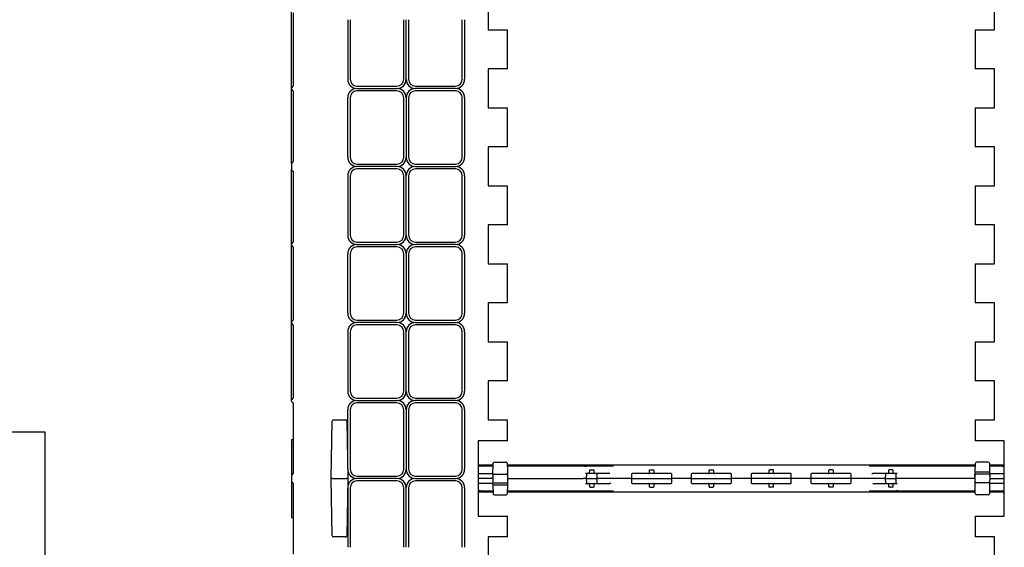
# Model space of a CAD drawing. Units: inches. Extents: x 0 to 176, y 0 to 136.
# Drawn here: x 25 to 37, y 93 to 100 of the extents above; entities that cross this region are included whole.
import ezdxf

# ---------------------------------------------------------------- set-up
doc = ezdxf.new("R2010")
doc.units = ezdxf.units.IN
doc.header["$LTSCALE"] = 16
doc.header["$MEASUREMENT"] = 0
doc.layers.add('SLD-0', color=7, linetype='Continuous')
doc.styles.add('SLDTEXTSTYLE0', font='TXT', dxfattribs={"width": 0.75})
doc.dimstyles.new('SLDDIMSTYLE3', dxfattribs={"dimtxt": 2, "dimasz": 2.08, "dimexe": 0, "dimexo": 0.0625, "dimgap": 0.5, "dimtad": 0, "dimtih": 1, "dimtoh": 1, "dimrnd": 1e-09, "dimzin": 4, "dimdsep": 46, "dimtxsty": 'SLDTEXTSTYLE0', "dimsah": 1, "dimcen": 0.09, "dimadec": 0, "dimazin": 1, "dimtfac": 1, "dimtofl": 0, "dimtmove": 0, "dimatfit": 3, "dimfxl": 1, "dimfrac": 2, "dimtolj": 1, "dimtzin": 12, "dimarcsym": 0})

# ---------------------------------------------------------------- blocks, each defined once
blk = doc.blocks.new('_D_10')
at = {"layer": 'SLD-0', "transparency": 16777216}
for p, q in [((26.99, 105.909), (17.86, 105.909)), ((18.86, 105.909), (18.86, 94.889)), ((19.97, 94.509), (19.4, 94.509)), ((19.4, 94.509), (19.4, 91.35)), ((24.253, 94.509), (24.823, 94.509)), ((24.823, 94.509), (24.823, 91.35)), ((19.4, 91.35), (19.97, 91.35)), ((24.823, 91.35), (24.253, 91.35)), ((18.86, 81.909), (18.86, 90.971)), ((27.01, 81.909), (17.86, 81.909))]:
    blk.add_line(p, q, dxfattribs=at)
for points in [[(18.86, 105.909), (18.54, 103.829), (19.18, 103.829)], [(18.86, 81.909), (19.18, 83.989), (18.54, 83.989)]]:
    blk.add_solid(points, dxfattribs=at)
at = {"layer": 'SLD-0', "transparency": 16777216, "char_height": 2, "attachment_point": 1, "style": 'SLDTEXTSTYLE0'}
for s, insert in [('24.00', (12.328, 93.929)), ('610', (19.97, 93.929))]:
    blk.add_mtext(s, dxfattribs=dict(at, insert=insert))

msp = doc.modelspace()

# ---------------------------------------------------------------- linework, layer by layer
at = {"color": 7, "linetype": 'Continuous', "lineweight": 25}
for p, q in [((30.51, 100.159), (30.51, 99.659)), ((37.01, 99.659), (37.01, 100.159)), ((27.99, 98.918), (27.99, 99.899)), ((28.01, 99.879), (28.01, 98.938)), ((28.71, 99.79), (28.71, 99.027)), ((28.741, 99.79), (28.741, 99.027)), ((29.429, 99.027), (29.429, 99.79)), ((29.46, 99.027), (29.46, 99.79)), ((29.491, 99.79), (29.491, 99.027)), ((30.179, 99.027), (30.179, 99.79)), ((30.21, 99.79), (30.21, 99.027)), ((30.51, 99.659), (30.76, 99.659)), ((30.76, 99.159), (30.76, 99.659)), ((36.76, 99.659), (36.76, 99.159)), ((36.76, 99.659), (37.01, 99.659)), ((30.76, 99.159), (30.51, 99.159)), ((30.51, 99.159), (30.51, 98.659)), ((37.01, 99.159), (36.76, 99.159)), ((37.01, 98.659), (37.01, 99.159)), ((28.828, 98.94), (29.342, 98.94)), ((29.578, 98.94), (30.092, 98.94)), ((27.99, 98.899), (27.99, 98.918)), ((27.99, 97.948), (27.99, 98.899)), ((28.01, 98.879), (28.01, 97.968)), ((28.828, 98.909), (29.342, 98.909)), ((29.342, 98.877), (28.828, 98.877)), ((30.092, 98.909), (29.578, 98.909)), ((30.092, 98.877), (29.578, 98.877)), ((28.71, 98.027), (28.71, 98.79)), ((28.741, 98.79), (28.741, 98.027)), ((29.429, 98.027), (29.429, 98.79)), ((29.46, 98.79), (29.46, 98.027)), ((29.491, 98.79), (29.491, 98.027)), ((30.179, 98.027), (30.179, 98.79)), ((30.21, 98.79), (30.21, 98.027)), ((30.51, 98.659), (30.76, 98.659)), ((30.76, 98.159), (30.76, 98.659)), ((36.76, 98.659), (36.76, 98.159)), ((36.76, 98.659), (37.01, 98.659)), ((30.76, 98.159), (30.51, 98.159)), ((30.51, 98.159), (30.51, 97.659)), ((37.01, 98.159), (36.76, 98.159)), ((37.01, 97.659), (37.01, 98.159)), ((27.99, 97.948), (27.99, 97.869)), ((28.828, 97.94), (29.342, 97.94)), ((29.578, 97.94), (30.092, 97.94)), ((27.99, 96.918), (27.99, 97.869)), ((28.01, 97.85), (28.01, 96.938)), ((29.342, 97.909), (28.828, 97.909)), ((29.342, 97.877), (28.828, 97.877)), ((29.578, 97.909), (30.092, 97.909)), ((30.092, 97.877), (29.578, 97.877)), ((28.71, 97.79), (28.71, 97.027)), ((28.741, 97.79), (28.741, 97.027)), ((29.429, 97.027), (29.429, 97.79)), ((29.46, 97.027), (29.46, 97.79)), ((29.491, 97.79), (29.491, 97.027)), ((30.179, 97.027), (30.179, 97.79)), ((30.21, 97.79), (30.21, 97.027)), ((30.51, 97.659), (30.76, 97.659)), ((30.76, 97.159), (30.76, 97.659)), ((36.76, 97.659), (36.76, 97.159)), ((36.76, 97.659), (37.01, 97.659)), ((30.76, 97.159), (30.51, 97.159)), ((30.51, 97.159), (30.51, 96.659)), ((37.01, 97.159), (36.76, 97.159)), ((37.01, 96.659), (37.01, 97.159)), ((27.99, 96.899), (27.99, 96.918)), ((28.828, 96.94), (29.342, 96.94)), ((28.828, 96.909), (29.342, 96.909)), ((29.578, 96.94), (30.092, 96.94)), ((30.092, 96.909), (29.578, 96.909)), ((27.99, 95.918), (27.99, 96.899)), ((28.01, 96.879), (28.01, 95.938)), ((28.71, 96.027), (28.71, 96.79)), ((28.741, 96.79), (28.741, 96.027)), ((29.342, 96.877), (28.828, 96.877)), ((29.429, 96.027), (29.429, 96.79)), ((29.46, 96.79), (29.46, 96.027)), ((29.491, 96.79), (29.491, 96.027)), ((30.092, 96.877), (29.578, 96.877)), ((30.179, 96.027), (30.179, 96.79)), ((30.21, 96.79), (30.21, 96.027)), ((30.51, 96.659), (30.76, 96.659)), ((30.76, 96.159), (30.76, 96.659)), ((36.76, 96.659), (36.76, 96.159)), ((36.76, 96.659), (37.01, 96.659)), ((30.76, 96.159), (30.51, 96.159)), ((30.51, 96.159), (30.51, 95.659)), ((37.01, 96.159), (36.76, 96.159)), ((37.01, 95.659), (37.01, 96.159)), ((27.99, 95.899), (27.99, 95.918)), ((27.99, 94.918), (27.99, 95.899)), ((28.828, 95.94), (29.342, 95.94)), ((29.342, 95.909), (28.828, 95.909)), ((29.578, 95.94), (30.092, 95.94)), ((29.578, 95.909), (30.092, 95.909)), ((28.01, 95.879), (28.01, 94.938)), ((28.71, 95.79), (28.71, 95.027)), ((28.741, 95.79), (28.741, 95.027)), ((29.342, 95.877), (28.828, 95.877)), ((29.429, 95.027), (29.429, 95.79)), ((29.46, 95.027), (29.46, 95.79)), ((29.491, 95.79), (29.491, 95.027)), ((30.092, 95.877), (29.578, 95.877)), ((30.179, 95.027), (30.179, 95.79)), ((30.21, 95.79), (30.21, 95.027)), ((30.51, 95.659), (30.76, 95.659)), ((30.76, 95.159), (30.76, 95.659)), ((36.76, 95.659), (36.76, 95.159)), ((36.76, 95.659), (37.01, 95.659)), ((30.76, 95.159), (30.51, 95.159)), ((30.51, 95.159), (30.51, 94.659)), ((37.01, 95.159), (36.76, 95.159)), ((37.01, 94.659), (37.01, 95.159)), ((27.99, 94.899), (27.99, 94.918)), ((28.828, 94.94), (29.342, 94.94)), ((28.828, 94.909), (29.342, 94.909)), ((29.578, 94.94), (30.092, 94.94)), ((30.092, 94.909), (29.578, 94.909)), ((28.01, 94.879), (28.01, 93.968)), ((28.71, 94.027), (28.71, 94.79)), ((28.741, 94.79), (28.741, 94.027)), ((29.342, 94.877), (28.828, 94.877)), ((29.429, 94.027), (29.429, 94.79)), ((29.46, 94.79), (29.46, 94.027)), ((29.491, 94.79), (29.491, 94.027)), ((30.092, 94.877), (29.578, 94.877)), ((30.179, 94.027), (30.179, 94.79)), ((30.21, 94.79), (30.21, 94.027)), ((28.496, 93.909), (28.509, 94.643)), ((28.525, 94.659), (28.682, 94.659)), ((28.697, 94.643), (28.71, 93.909)), ((30.51, 94.659), (30.76, 94.659)), ((30.76, 94.393), (30.76, 94.659)), ((36.76, 94.659), (36.76, 94.393)), ((36.76, 94.659), (37.01, 94.659)), ((27.99, 94.409), (28.01, 94.409)), ((27.99, 94.409), (27.99, 93.409)), ((30.76, 94.393), (30.385, 94.393)), ((30.385, 94.393), (30.385, 93.424)), ((37.135, 94.393), (36.76, 94.393)), ((37.135, 93.424), (37.135, 94.393)), ((30.576, 94.08), (30.413, 94.08)), ((30.573, 94.065), (30.413, 94.065)), ((30.592, 94.12), (30.741, 94.12)), ((36.763, 94.08), (30.757, 94.08)), ((32.119, 94.065), (30.757, 94.065)), ((31.753, 94.065), (31.774, 94.066)), ((31.774, 94.065), (31.774, 94.066)), ((31.819, 94.018), (31.865, 94.018)), ((32.586, 94.018), (32.632, 94.018)), ((33.353, 94.018), (33.399, 94.018)), ((34.167, 94.018), (34.121, 94.018)), ((34.934, 94.018), (34.888, 94.018)), ((36.765, 94.065), (35.401, 94.065)), ((35.702, 94.018), (35.656, 94.018)), ((36.762, 93.99), (36.764, 94.104)), ((36.929, 94.12), (36.779, 94.12)), ((36.944, 94.104), (36.946, 93.99)), ((37.107, 94.08), (36.945, 94.08)), ((37.107, 94.065), (36.949, 94.065)), ((27.991, 93.869), (27.991, 93.948)), ((28.512, 93.909), (28.496, 93.909)), ((28.509, 93.174), (28.496, 93.909)), ((28.512, 93.909), (28.694, 93.909)), ((28.71, 93.909), (28.694, 93.909)), ((28.71, 93.909), (28.697, 93.174)), ((28.828, 93.94), (29.342, 93.94)), ((29.342, 93.909), (28.828, 93.909)), ((29.342, 93.877), (28.828, 93.877)), ((29.578, 93.94), (30.092, 93.94)), ((29.578, 93.909), (30.092, 93.909)), ((30.092, 93.877), (29.578, 93.877)), ((30.385, 93.971), (30.558, 93.971)), ((30.557, 93.909), (30.385, 93.909)), ((30.572, 93.914), (30.56, 93.914)), ((30.573, 93.909), (30.572, 93.914)), ((30.573, 93.909), (30.572, 93.861)), ((30.573, 93.951), (30.574, 93.995)), ((30.573, 93.951), (30.573, 93.909)), ((30.573, 93.909), (30.574, 93.854)), ((30.589, 93.963), (30.744, 93.963)), ((30.759, 93.995), (30.759, 93.951)), ((30.759, 93.951), (30.76, 93.909)), ((30.76, 93.909), (30.759, 93.854)), ((30.76, 93.909), (31.729, 93.909)), ((31.771, 93.909), (31.729, 93.909)), ((31.78, 93.971), (31.761, 93.971)), ((31.772, 93.963), (31.771, 93.909)), ((31.771, 93.909), (31.912, 93.909)), ((31.771, 93.909), (31.772, 93.854)), ((31.903, 93.971), (31.78, 93.971)), ((31.81, 93.987), (31.81, 93.979)), ((31.873, 93.979), (31.873, 93.987)), ((32.074, 93.971), (31.903, 93.971)), ((31.912, 93.909), (31.911, 93.963)), ((31.911, 93.854), (31.912, 93.909)), ((32.162, 93.909), (31.912, 93.909)), ((32.289, 93.909), (32.162, 93.909)), ((32.35, 93.909), (32.289, 93.909)), ((32.351, 93.963), (32.35, 93.909)), ((32.35, 93.909), (32.351, 93.854)), ((32.35, 93.909), (32.358, 93.909)), ((32.358, 93.909), (32.86, 93.909)), ((32.363, 93.971), (32.359, 93.971)), ((32.856, 93.971), (32.363, 93.971)), ((32.578, 93.987), (32.578, 93.979)), ((32.64, 93.979), (32.64, 93.987)), ((32.859, 93.971), (32.856, 93.971)), ((32.86, 93.909), (32.868, 93.909)), ((32.868, 93.909), (32.867, 93.963)), ((32.867, 93.854), (32.868, 93.909)), ((32.929, 93.909), (32.868, 93.909)), ((33.056, 93.909), (32.929, 93.909)), ((33.118, 93.909), (33.056, 93.909)), ((33.119, 93.963), (33.118, 93.909)), ((33.118, 93.909), (33.119, 93.854)), ((33.118, 93.909), (33.126, 93.909)), ((33.13, 93.971), (33.126, 93.971)), ((33.126, 93.909), (33.627, 93.909)), ((33.623, 93.971), (33.13, 93.971)), ((33.345, 93.987), (33.345, 93.979)), ((33.408, 93.979), (33.408, 93.987)), ((33.626, 93.971), (33.623, 93.971)), ((33.627, 93.909), (33.635, 93.909)), ((33.635, 93.909), (33.634, 93.963)), ((33.634, 93.854), (33.635, 93.909)), ((33.697, 93.909), (33.635, 93.909)), ((33.823, 93.909), (33.697, 93.909)), ((33.885, 93.909), (33.823, 93.909)), ((33.886, 93.963), (33.885, 93.909)), ((33.885, 93.909), (33.886, 93.854)), ((33.885, 93.909), (33.893, 93.909)), ((34.395, 93.909), (33.893, 93.909)), ((33.897, 93.971), (33.894, 93.971)), ((34.39, 93.971), (33.897, 93.971)), ((34.113, 93.987), (34.112, 93.979)), ((34.175, 93.979), (34.175, 93.987)), ((34.394, 93.971), (34.39, 93.971)), ((34.395, 93.909), (34.402, 93.909)), ((34.402, 93.909), (34.402, 93.963)), ((34.402, 93.854), (34.402, 93.909)), ((34.464, 93.909), (34.402, 93.909)), ((34.591, 93.909), (34.464, 93.909)), ((34.652, 93.909), (34.591, 93.909)), ((34.653, 93.963), (34.652, 93.909)), ((34.652, 93.909), (34.653, 93.854)), ((34.652, 93.909), (34.66, 93.909)), ((35.162, 93.909), (34.66, 93.909)), ((34.665, 93.971), (34.661, 93.971)), ((35.158, 93.971), (34.665, 93.971)), ((34.88, 93.987), (34.88, 93.979)), ((34.943, 93.979), (34.942, 93.987)), ((35.161, 93.971), (35.158, 93.971)), ((35.162, 93.909), (35.17, 93.909)), ((35.17, 93.909), (35.169, 93.963)), ((35.169, 93.854), (35.17, 93.909)), ((35.231, 93.909), (35.17, 93.909)), ((35.358, 93.909), (35.231, 93.909)), ((35.608, 93.909), (35.358, 93.909)), ((35.436, 93.971), (35.446, 93.971)), ((35.617, 93.971), (35.446, 93.971)), ((35.609, 93.963), (35.608, 93.909)), ((35.608, 93.909), (35.749, 93.909)), ((35.608, 93.909), (35.609, 93.854)), ((35.74, 93.971), (35.617, 93.971)), ((35.647, 93.987), (35.647, 93.979)), ((35.71, 93.979), (35.71, 93.987)), ((35.759, 93.971), (35.74, 93.971)), ((35.749, 93.909), (35.748, 93.963)), ((35.748, 93.854), (35.749, 93.909)), ((35.791, 93.909), (35.749, 93.909)), ((36.76, 93.909), (35.791, 93.909)), ((36.76, 93.909), (36.759, 93.963)), ((36.761, 93.963), (36.759, 93.963)), ((36.76, 93.909), (36.761, 93.963)), ((36.761, 93.867), (36.76, 93.909)), ((36.761, 93.963), (36.762, 93.99)), ((36.947, 93.963), (36.761, 93.963)), ((36.946, 93.99), (36.762, 93.99)), ((36.946, 93.99), (36.946, 93.986)), ((36.947, 93.963), (36.948, 93.909)), ((36.949, 93.963), (36.947, 93.963)), ((36.948, 93.909), (36.947, 93.867)), ((36.948, 93.956), (36.948, 93.909)), ((36.948, 93.909), (36.948, 93.903)), ((36.948, 93.903), (36.961, 93.903)), ((36.949, 93.971), (37.135, 93.971)), ((36.963, 93.909), (37.135, 93.909)), ((28.01, 93.85), (28.01, 92.938)), ((28.71, 93.79), (28.71, 93.027)), ((28.741, 93.79), (28.741, 93.027)), ((29.429, 93.027), (29.429, 93.79)), ((29.46, 93.027), (29.46, 93.79)), ((29.491, 93.79), (29.491, 93.027)), ((30.179, 93.027), (30.179, 93.79)), ((30.21, 93.79), (30.21, 93.027)), ((30.572, 93.846), (30.385, 93.846)), ((30.413, 93.752), (30.571, 93.752)), ((30.572, 93.854), (30.574, 93.854)), ((30.574, 93.854), (30.759, 93.854)), ((30.574, 93.831), (30.574, 93.827)), ((30.574, 93.827), (30.759, 93.827)), ((30.574, 93.827), (30.576, 93.713)), ((30.755, 93.752), (32.119, 93.752)), ((30.759, 93.827), (30.757, 93.713)), ((30.759, 93.854), (30.759, 93.827)), ((31.761, 93.846), (31.78, 93.846)), ((31.78, 93.846), (31.903, 93.846)), ((31.81, 93.838), (31.81, 93.83)), ((31.819, 93.799), (31.865, 93.799)), ((31.873, 93.83), (31.873, 93.838)), ((31.903, 93.846), (32.074, 93.846)), ((32.085, 93.847), (32.074, 93.846)), ((32.359, 93.846), (32.363, 93.846)), ((32.363, 93.846), (32.856, 93.846)), ((32.578, 93.838), (32.578, 93.83)), ((32.586, 93.799), (32.632, 93.799)), ((32.64, 93.83), (32.64, 93.838)), ((32.856, 93.846), (32.859, 93.846)), ((33.126, 93.846), (33.13, 93.846)), ((33.13, 93.846), (33.623, 93.846)), ((33.345, 93.838), (33.345, 93.83)), ((33.353, 93.799), (33.399, 93.799)), ((33.408, 93.83), (33.408, 93.838)), ((33.623, 93.846), (33.626, 93.846)), ((33.894, 93.846), (33.897, 93.846)), ((33.897, 93.846), (34.39, 93.846)), ((34.112, 93.838), (34.113, 93.83)), ((34.167, 93.799), (34.121, 93.799)), ((34.175, 93.83), (34.175, 93.838)), ((34.39, 93.846), (34.394, 93.846)), ((34.661, 93.846), (34.665, 93.846)), ((34.665, 93.846), (35.158, 93.846)), ((34.88, 93.838), (34.88, 93.83)), ((34.934, 93.799), (34.888, 93.799)), ((34.942, 93.83), (34.943, 93.838)), ((35.158, 93.846), (35.161, 93.846)), ((35.401, 93.752), (36.763, 93.752)), ((35.446, 93.846), (35.617, 93.846)), ((35.617, 93.846), (35.74, 93.846)), ((35.647, 93.838), (35.647, 93.83)), ((35.702, 93.799), (35.656, 93.799)), ((35.71, 93.83), (35.71, 93.838)), ((35.74, 93.846), (35.759, 93.846)), ((35.767, 93.752), (35.747, 93.751)), ((35.747, 93.751), (35.747, 93.752)), ((36.762, 93.822), (36.761, 93.867)), ((36.931, 93.854), (36.777, 93.854)), ((36.947, 93.867), (36.946, 93.822)), ((36.947, 93.752), (37.107, 93.752)), ((37.135, 93.846), (36.962, 93.846)), ((30.413, 93.737), (30.576, 93.737)), ((30.592, 93.698), (30.741, 93.698)), ((30.757, 93.737), (36.763, 93.737)), ((36.929, 93.698), (36.779, 93.698)), ((36.945, 93.737), (37.107, 93.737)), ((27.99, 93.409), (28.01, 93.409)), ((30.385, 93.424), (30.76, 93.424)), ((30.76, 93.159), (30.76, 93.424)), ((36.76, 93.424), (36.76, 93.159)), ((36.76, 93.424), (37.135, 93.424)), ((28.682, 93.159), (28.525, 93.159)), ((30.76, 93.159), (30.51, 93.159)), ((30.51, 93.159), (30.51, 92.659)), ((37.01, 93.159), (36.76, 93.159)), ((37.01, 92.659), (37.01, 93.159))]:
    msp.add_line(p, q, dxfattribs=at)
at = {"color": 7, "linetype": 'Continuous', "lineweight": 25, "flags": 128}
for points in [[(30.574, 93.995), (30.574, 94.016), (30.575, 94.037), (30.575, 94.056), (30.575, 94.072), (30.576, 94.086), (30.576, 94.096), (30.576, 94.102), (30.576, 94.104)], [(30.757, 94.104), (30.757, 94.102), (30.757, 94.098), (30.757, 94.089), (30.757, 94.079), (30.757, 94.065), (30.758, 94.049), (30.758, 94.032), (30.758, 94.014), (30.759, 93.995)], [(31.811, 94.01), (31.811, 94.01), (31.811, 94.009), (31.811, 94.006), (31.811, 94.003), (31.811, 94), (31.811, 93.996), (31.81, 93.991), (31.81, 93.987)], [(31.873, 93.987), (31.873, 93.991), (31.873, 93.995), (31.873, 93.999), (31.873, 94.002), (31.873, 94.005), (31.873, 94.007), (31.873, 94.009), (31.872, 94.01), (31.872, 94.01)], [(32.578, 94.01), (32.578, 94.01), (32.578, 94.009), (32.578, 94.006), (32.578, 94.003), (32.578, 94), (32.578, 93.996), (32.578, 93.991), (32.578, 93.987)], [(32.64, 93.987), (32.64, 93.991), (32.64, 93.995), (32.64, 93.999), (32.64, 94.002), (32.64, 94.005), (32.64, 94.007), (32.64, 94.009), (32.64, 94.01), (32.64, 94.01)], [(33.346, 94.01), (33.346, 94.01), (33.346, 94.009), (33.345, 94.006), (33.345, 94.003), (33.345, 94), (33.345, 93.996), (33.345, 93.991), (33.345, 93.987)], [(33.408, 93.987), (33.408, 93.991), (33.408, 93.995), (33.407, 93.999), (33.407, 94.002), (33.407, 94.005), (33.407, 94.007), (33.407, 94.009), (33.407, 94.01), (33.407, 94.01)], [(34.113, 94.01), (34.113, 94.01), (34.113, 94.009), (34.113, 94.006), (34.113, 94.003), (34.113, 94), (34.113, 93.996), (34.113, 93.991), (34.113, 93.987)], [(34.175, 93.987), (34.175, 93.991), (34.175, 93.996), (34.175, 94), (34.175, 94.003), (34.175, 94.006), (34.175, 94.009), (34.175, 94.01), (34.175, 94.01)], [(34.88, 94.01), (34.88, 94.01), (34.88, 94.009), (34.88, 94.006), (34.88, 94.003), (34.88, 94), (34.88, 93.996), (34.88, 93.991), (34.88, 93.987)], [(34.942, 93.987), (34.942, 93.991), (34.942, 93.996), (34.942, 94), (34.942, 94.003), (34.942, 94.006), (34.942, 94.009), (34.942, 94.01), (34.942, 94.01)], [(35.648, 94.01), (35.648, 94.01), (35.648, 94.009), (35.648, 94.006), (35.648, 94.003), (35.648, 94), (35.647, 93.996), (35.647, 93.991), (35.647, 93.987)], [(35.71, 93.987), (35.71, 93.991), (35.71, 93.996), (35.71, 94), (35.709, 94.003), (35.709, 94.006), (35.709, 94.009), (35.709, 94.01), (35.709, 94.01)], [(36.948, 93.956), (36.948, 93.959), (36.949, 93.962), (36.949, 93.964), (36.949, 93.967), (36.949, 93.968), (36.949, 93.97), (36.949, 93.971), (36.949, 93.971)], [(30.572, 93.861), (30.572, 93.858), (30.572, 93.856), (30.572, 93.853), (30.572, 93.851), (30.572, 93.849), (30.572, 93.847), (30.572, 93.846), (30.572, 93.846)], [(31.81, 93.83), (31.81, 93.826), (31.811, 93.821), (31.811, 93.817), (31.811, 93.814), (31.811, 93.811), (31.811, 93.809), (31.811, 93.807), (31.811, 93.807)], [(31.872, 93.807), (31.872, 93.807), (31.873, 93.808), (31.873, 93.81), (31.873, 93.812), (31.873, 93.815), (31.873, 93.819), (31.873, 93.822), (31.873, 93.826), (31.873, 93.83)], [(32.578, 93.83), (32.578, 93.826), (32.578, 93.821), (32.578, 93.817), (32.578, 93.814), (32.578, 93.811), (32.578, 93.809), (32.578, 93.807), (32.578, 93.807)], [(32.64, 93.807), (32.64, 93.807), (32.64, 93.808), (32.64, 93.81), (32.64, 93.812), (32.64, 93.815), (32.64, 93.819), (32.64, 93.822), (32.64, 93.826), (32.64, 93.83)], [(33.345, 93.83), (33.345, 93.826), (33.345, 93.821), (33.345, 93.817), (33.345, 93.814), (33.345, 93.811), (33.346, 93.809), (33.346, 93.807), (33.346, 93.807)], [(33.407, 93.807), (33.407, 93.807), (33.407, 93.808), (33.407, 93.81), (33.407, 93.812), (33.407, 93.815), (33.407, 93.819), (33.408, 93.822), (33.408, 93.826), (33.408, 93.83)], [(34.113, 93.83), (34.113, 93.826), (34.113, 93.821), (34.113, 93.817), (34.113, 93.814), (34.113, 93.811), (34.113, 93.809), (34.113, 93.807), (34.113, 93.807)], [(34.175, 93.807), (34.175, 93.807), (34.175, 93.809), (34.175, 93.811), (34.175, 93.814), (34.175, 93.817), (34.175, 93.821), (34.175, 93.826), (34.175, 93.83)], [(34.88, 93.83), (34.88, 93.826), (34.88, 93.821), (34.88, 93.817), (34.88, 93.814), (34.88, 93.811), (34.88, 93.809), (34.88, 93.807), (34.88, 93.807)], [(34.942, 93.807), (34.942, 93.807), (34.942, 93.809), (34.942, 93.811), (34.942, 93.814), (34.942, 93.817), (34.942, 93.821), (34.942, 93.826), (34.942, 93.83)], [(35.647, 93.83), (35.647, 93.826), (35.647, 93.821), (35.648, 93.817), (35.648, 93.814), (35.648, 93.811), (35.648, 93.809), (35.648, 93.807), (35.648, 93.807)], [(35.709, 93.807), (35.709, 93.807), (35.709, 93.809), (35.709, 93.811), (35.709, 93.814), (35.71, 93.817), (35.71, 93.821), (35.71, 93.826), (35.71, 93.83)], [(36.764, 93.713), (36.763, 93.715), (36.763, 93.721), (36.763, 93.731), (36.763, 93.745), (36.763, 93.762), (36.762, 93.78), (36.762, 93.801), (36.762, 93.822)], [(36.946, 93.822), (36.946, 93.801), (36.945, 93.78), (36.945, 93.762), (36.945, 93.745), (36.945, 93.731), (36.944, 93.721), (36.944, 93.715), (36.944, 93.713)]]:
    msp.add_lwpolyline(points, dxfattribs=at)
at = {"color": 7, "linetype": 'Continuous', "lineweight": 25}
for centre, radius, start, end in [((28.01, 98.918), 0.0197, 90, 180), ((28.828, 99.027), 0.118, 180, 270), ((28.828, 99.027), 0.0869, 180, 270), ((29.342, 99.027), 0.118, 270, 0), ((29.342, 99.027), 0.0869, 270, 0), ((29.578, 99.027), 0.118, 180, 270), ((29.578, 99.027), 0.0869, 180, 270), ((30.092, 99.027), 0.0869, 270, 0), ((30.092, 99.027), 0.118, 270, 0), ((28.01, 98.899), 0.0197, 180, 270), ((28.828, 98.79), 0.118, 90, 180), ((28.828, 98.79), 0.0869, 90, 180), ((29.342, 98.79), 0.118, 0, 90), ((29.342, 98.79), 0.0869, 0, 90), ((29.578, 98.79), 0.118, 90, 180), ((29.578, 98.79), 0.0869, 90, 180), ((30.092, 98.79), 0.118, 0, 90), ((30.092, 98.79), 0.0869, 0, 90), ((28.01, 97.948), 0.0197, 90, 180), ((28.828, 98.027), 0.118, 180, 270), ((28.828, 98.027), 0.0869, 180, 270), ((29.342, 98.027), 0.0869, 270, 0), ((29.342, 98.027), 0.118, 270, 0), ((29.578, 98.027), 0.118, 180, 270), ((29.578, 98.027), 0.0869, 180, 270), ((30.092, 98.027), 0.118, 270, 0), ((30.092, 98.027), 0.0869, 270, 0), ((28.01, 97.869), 0.0197, 180, 270), ((28.828, 97.79), 0.118, 90, 180), ((28.828, 97.79), 0.0869, 90, 180), ((29.342, 97.79), 0.118, 0, 90), ((29.342, 97.79), 0.0869, 0, 90), ((29.578, 97.79), 0.118, 90, 180), ((29.578, 97.79), 0.0869, 90, 180), ((30.092, 97.79), 0.118, 0, 90), ((30.092, 97.79), 0.0869, 0, 90), ((28.01, 96.918), 0.0197, 90, 180), ((28.828, 97.027), 0.118, 180, 270), ((28.828, 96.79), 0.118, 90, 180), ((28.828, 97.027), 0.0869, 180, 270), ((29.342, 97.027), 0.118, 270, 0), ((29.342, 97.027), 0.0869, 270, 0), ((29.342, 96.79), 0.118, 0, 90), ((29.578, 97.027), 0.118, 180, 270), ((29.578, 96.79), 0.118, 90, 180), ((29.578, 97.027), 0.0869, 180, 270), ((30.092, 97.027), 0.0869, 270, 0), ((30.092, 97.027), 0.118, 270, 0), ((30.092, 96.79), 0.118, 0, 90), ((28.01, 96.899), 0.0197, 180, 270), ((28.828, 96.79), 0.0869, 90, 180), ((29.342, 96.79), 0.0869, 0, 90), ((29.578, 96.79), 0.0869, 90, 180), ((30.092, 96.79), 0.0869, 0, 90), ((28.828, 96.027), 0.118, 180, 270), ((28.828, 96.027), 0.0869, 180, 270), ((29.342, 96.027), 0.0869, 270, 0), ((29.342, 96.027), 0.118, 270, 0), ((29.578, 96.027), 0.118, 180, 270), ((29.578, 96.027), 0.0869, 180, 270), ((30.092, 96.027), 0.118, 270, 0), ((30.092, 96.027), 0.0869, 270, 0), ((28.01, 95.918), 0.0197, 90, 180), ((28.01, 95.899), 0.0197, 180, 270), ((28.828, 95.79), 0.118, 90, 180), ((29.342, 95.79), 0.118, 0, 90), ((29.578, 95.79), 0.118, 90, 180), ((30.092, 95.79), 0.118, 0, 90), ((28.828, 95.79), 0.0869, 90, 180), ((29.342, 95.79), 0.0869, 0, 90), ((29.578, 95.79), 0.0869, 90, 180), ((30.092, 95.79), 0.0869, 0, 90), ((28.828, 95.027), 0.118, 180, 270), ((28.828, 95.027), 0.0869, 180, 270), ((29.342, 95.027), 0.118, 270, 0), ((29.342, 95.027), 0.0869, 270, 0), ((29.578, 95.027), 0.118, 180, 270), ((29.578, 95.027), 0.0869, 180, 270), ((30.092, 95.027), 0.0869, 270, 0), ((30.092, 95.027), 0.118, 270, 0), ((28.01, 94.918), 0.0197, 90, 180), ((28.01, 94.899), 0.0197, 180, 270), ((28.828, 94.79), 0.118, 90, 180), ((29.342, 94.79), 0.118, 0, 90), ((29.578, 94.79), 0.118, 90, 180), ((30.092, 94.79), 0.118, 0, 90), ((28.828, 94.79), 0.0869, 90, 180), ((29.342, 94.79), 0.0869, 0, 90), ((29.578, 94.79), 0.0869, 90, 180), ((30.092, 94.79), 0.0869, 0, 90), ((28.525, 94.643), 0.0156, 90, 179), ((28.682, 94.643), 0.0156, 1, 90), ((28.828, 94.027), 0.118, 180, 270), ((28.828, 94.027), 0.0869, 180, 270), ((29.342, 94.027), 0.0869, 270, 0), ((29.342, 94.027), 0.118, 270, 0), ((29.578, 94.027), 0.118, 180, 270), ((29.578, 94.027), 0.0869, 180, 270), ((30.092, 94.027), 0.118, 270, 0), ((30.092, 94.027), 0.0869, 270, 0), ((30.413, 94.112), 0.0313, 207.5392, 270.5253), ((30.413, 94.096), 0.0313, 206.4373, 270), ((30.592, 94.104), 0.0156, 90, 179), ((30.741, 94.104), 0.0156, 1, 90), ((31.819, 94.01), 0.00781, 90, 179), ((31.865, 94.01), 0.00781, 1, 90), ((32.586, 94.01), 0.00781, 90, 179), ((32.632, 94.01), 0.00781, 1, 90), ((33.353, 94.01), 0.00781, 90, 179), ((33.399, 94.01), 0.00781, 1, 90), ((34.121, 94.01), 0.00781, 90, 179), ((34.167, 94.01), 0.00781, 1, 90), ((34.888, 94.01), 0.00781, 90, 179), ((34.934, 94.01), 0.00781, 1, 90), ((35.656, 94.01), 0.00781, 90, 179), ((35.702, 94.01), 0.00781, 1, 90), ((36.779, 94.104), 0.0156, 90, 179), ((36.929, 94.104), 0.0156, 1, 90), ((37.107, 94.096), 0.0313, 270, 333.5627), ((37.107, 94.112), 0.0313, 270.4788, 332.4608), ((28.011, 93.948), 0.0197, 91.9943, 180), ((28.828, 93.79), 0.118, 90, 180), ((28.828, 93.79), 0.0869, 90, 180), ((29.342, 93.79), 0.118, 0, 90), ((29.342, 93.79), 0.0869, 0, 90), ((29.578, 93.79), 0.118, 90, 180), ((29.578, 93.79), 0.0869, 90, 180), ((30.092, 93.79), 0.118, 0, 90), ((30.092, 93.79), 0.0869, 0, 90), ((30.399, 93.987), 0.0156, 204.094, 270), ((30.558, 93.987), 0.0156, 270, 359), ((31.78, 93.963), 0.00781, 90, 179), ((31.802, 93.979), 0.00781, 270, 359), ((31.881, 93.979), 0.00781, 181, 270), ((31.903, 93.963), 0.00781, 1, 90), ((32.359, 93.963), 0.00781, 90, 179), ((32.57, 93.979), 0.00781, 270, 359), ((32.648, 93.979), 0.00781, 181, 270), ((32.859, 93.963), 0.00781, 1, 90), ((33.126, 93.963), 0.00781, 90, 179), ((33.337, 93.979), 0.00781, 270, 359), ((33.416, 93.979), 0.00781, 181, 270), ((33.626, 93.963), 0.00781, 1, 90), ((33.894, 93.963), 0.00781, 90, 179), ((34.105, 93.979), 0.00781, 270, 359), ((34.183, 93.979), 0.00781, 181, 270), ((34.394, 93.963), 0.00781, 1, 90), ((34.661, 93.963), 0.00781, 90, 179), ((34.872, 93.979), 0.00781, 270, 359), ((34.95, 93.979), 0.00781, 181, 270), ((35.161, 93.963), 0.00781, 1, 90), ((35.617, 93.963), 0.00781, 90, 179), ((35.639, 93.979), 0.00781, 270, 359), ((35.718, 93.979), 0.00781, 181, 270), ((35.74, 93.963), 0.00781, 1, 90), ((36.962, 93.987), 0.0156, 181, 270), ((37.121, 93.987), 0.0156, 270, 335.906), ((28.011, 93.869), 0.0197, 180, 268.0057), ((30.399, 93.83), 0.0156, 90, 155.906), ((30.413, 93.721), 0.0313, 90, 153.5627), ((30.558, 93.83), 0.0156, 1, 90), ((31.78, 93.854), 0.00781, 181, 270), ((31.802, 93.838), 0.00781, 1, 90), ((31.819, 93.807), 0.00781, 181, 270), ((31.865, 93.807), 0.00781, 270, 359), ((31.881, 93.838), 0.00781, 90, 179), ((31.903, 93.854), 0.00781, 270, 359), ((32.359, 93.854), 0.00781, 181, 270), ((32.57, 93.838), 0.00781, 1, 90), ((32.586, 93.807), 0.00781, 181, 270), ((32.632, 93.807), 0.00781, 270, 359), ((32.648, 93.838), 0.00781, 90, 179), ((32.859, 93.854), 0.00781, 270, 359), ((33.126, 93.854), 0.00781, 181, 270), ((33.337, 93.838), 0.00781, 1, 90), ((33.353, 93.807), 0.00781, 181, 270), ((33.399, 93.807), 0.00781, 270, 359), ((33.416, 93.838), 0.00781, 90, 179), ((33.626, 93.854), 0.00781, 270, 359), ((33.894, 93.854), 0.00781, 181, 270), ((34.105, 93.838), 0.00781, 1, 90), ((34.121, 93.807), 0.00781, 181, 270), ((34.167, 93.807), 0.00781, 270, 359), ((34.183, 93.838), 0.00781, 90, 179), ((34.394, 93.854), 0.00781, 270, 359), ((34.661, 93.854), 0.00781, 181, 270), ((34.872, 93.838), 0.00781, 1, 90), ((34.888, 93.807), 0.00781, 181, 270), ((34.934, 93.807), 0.00781, 270, 359), ((34.95, 93.838), 0.00781, 90, 179), ((35.161, 93.854), 0.00781, 270, 359), ((35.617, 93.854), 0.00781, 181, 270), ((35.639, 93.838), 0.00781, 1, 90), ((35.656, 93.807), 0.00781, 181, 270), ((35.702, 93.807), 0.00781, 270, 359), ((35.718, 93.838), 0.00781, 90, 179), ((35.74, 93.854), 0.00781, 270, 359), ((36.962, 93.83), 0.0156, 90, 179), ((37.107, 93.721), 0.0312, 26.4373, 90), ((37.121, 93.83), 0.0156, 24.094, 90), ((30.413, 93.705), 0.0313, 90.4788, 152.4608), ((30.592, 93.713), 0.0156, 181, 270), ((30.741, 93.713), 0.0156, 270, 359), ((36.779, 93.713), 0.0156, 181, 270), ((36.929, 93.713), 0.0156, 270, 359), ((37.107, 93.705), 0.0313, 27.5392, 90.5253), ((28.525, 93.174), 0.0156, 181, 270), ((28.682, 93.174), 0.0156, 270, 359)]:
    msp.add_arc(centre, radius, start, end, dxfattribs=at)
for centre, major_axis, ratio, start_param, end_param in [((30.399, 93.987), (0.0159, 0), 0.983588, 3.597424, 4.712389), ((30.565, 94.356), (0.008, 0.448), 0.034899, 3.142202, 3.304432), ((30.557, 93.926), (0.0156, 0.0004), 0.762631, 4.84351, 6.251772), ((30.589, 93.951), (0.0156, 0.0004), 0.77277, 1.537286, 3.108082), ((30.744, 93.951), (0.0156, -0.0004), 0.77277, 0.03351, 1.604307), ((36.963, 93.891), (0.0156, 0.0004), 0.762631, 1.701917, 3.110179), ((36.955, 93.461), (0.008, 0.448), 0.034899, 0.00061, 0.162839), ((37.121, 93.987), (0.0159, 0), 0.983588, 4.712389, 5.827354), ((30.399, 93.83), (0.0159, 0), 0.983588, 1.570796, 2.685761), ((36.776, 93.867), (0.0156, -0.0004), 0.77277, 3.175103, 4.745899), ((36.931, 93.867), (0.0156, 0.0004), 0.77277, 4.678879, 6.249675), ((37.121, 93.83), (0.0159, 0), 0.983588, 0.455832, 1.570796)]:
    msp.add_ellipse(centre, major_axis=major_axis, ratio=ratio, start_param=start_param, end_param=end_param, dxfattribs=at)
for points, knots in [([(37.126, 94.057), (37.126, 94.057), (37.126, 94.058), (37.126, 94.059), (37.125, 94.06), (37.121, 94.063), (37.115, 94.064), (37.109, 94.065), (37.107, 94.065)], [0, 0, 0, 0, 0.021705, 0.043227, 0.084607, 0.207879, 0.689016, 1, 1, 1, 1]), ([(30.394, 93.76), (30.394, 93.76), (30.394, 93.759), (30.394, 93.758), (30.395, 93.757), (30.399, 93.754), (30.405, 93.753), (30.411, 93.752), (30.413, 93.752)], [0, 0, 0, 0, 0.021704, 0.043229, 0.084608, 0.207889, 0.689022, 1, 1, 1, 1])]:
    msp.add_open_spline(points, degree=3, knots=knots, dxfattribs=at)

# ---------------------------------------------------------------- dimensions: what is measured, and where the dimension line sits
at = {"layer": 'SLD-0'}
dim = msp.add_linear_dim(base=(18.86, 105.909), p1=(28.01, 81.909), p2=(27.99, 105.909), angle=90, dimstyle='SLDDIMSTYLE3', dxfattribs=at)
dim.commit()
dim.dimension.update_dxf_attribs({"geometry": '_D_10', "text_midpoint": (18.86, 92.93), "dimtype": 160})

doc.saveas('drawing.dxf')
